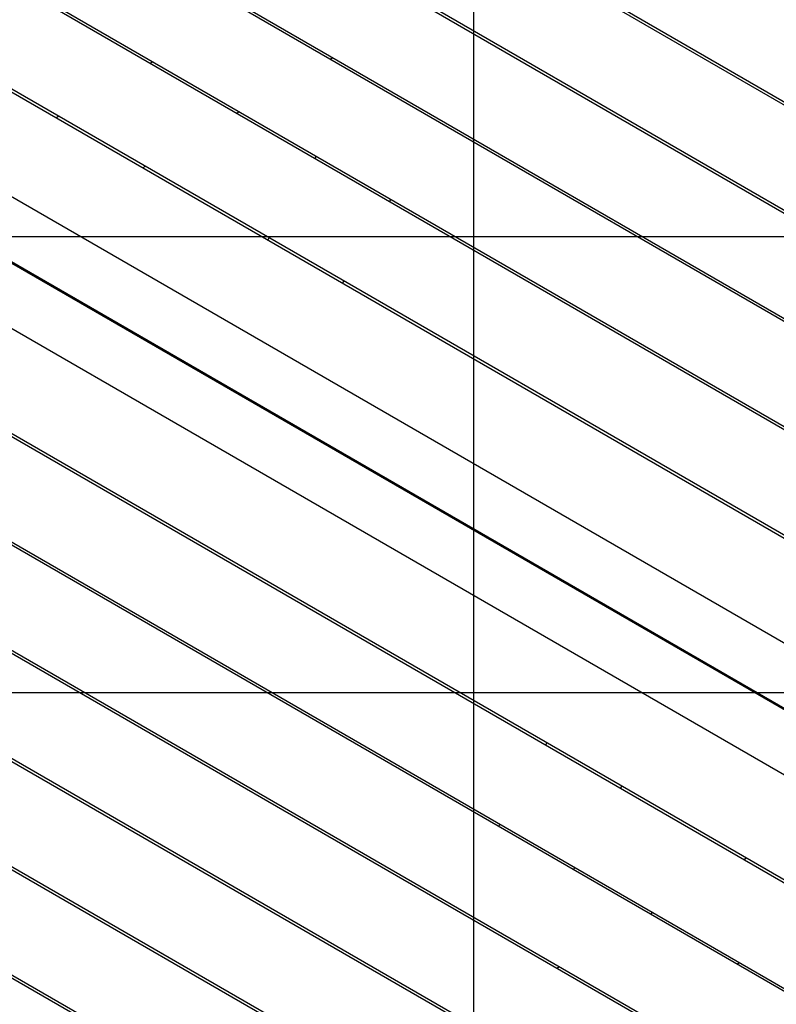
# Model space of a CAD drawing. Extents: x -89 to 89, y -60 to 60.
# Drawn here: x 17 to 25, y 15 to 26 of the extents above; entities that cross this region are included whole.
import ezdxf

# ---------------------------------------------------------------- set-up
doc = ezdxf.new("R2010")
doc.units = 0
doc.layers.get('0').update_dxf_attribs({"linetype": 'CONTINUOUS'})

msp = doc.modelspace()

# ---------------------------------------------------------------- linework, layer by layer
at = {"color": 0}
for points in [[(21.6893, -16.1615), (21.6893, 57.5631)], [(21.6893, -16.1615), (21.6893, 57.5631)], [(21.6893, -16.1615), (21.6893, 57.5631)], [(21.6893, -16.1615), (21.6893, 57.5631)], [(21.6893, -16.1615), (21.6893, 57.5631)], [(21.6893, -16.1615), (21.6893, 57.5631)], [(21.6893, -16.1615), (21.6893, 57.5631)], [(21.6893, -16.1615), (21.6893, 57.5631)], [(21.6893, -16.1615), (21.6893, 57.5631)], [(21.6893, -16.1615), (21.6893, 57.5631)], [(21.6893, -16.1615), (21.6893, 57.5631)], [(21.6893, -16.1615), (21.6893, 57.5631)], [(21.6893, -16.1615), (21.6893, 57.5631)], [(21.6893, -16.1615), (21.6893, 57.5631)], [(21.6893, -16.1615), (21.6893, 57.5631)], [(21.6893, -16.1615), (21.6893, 57.5631)], [(21.6893, -16.1615), (21.6893, 57.5631)], [(21.6893, -16.1615), (21.6893, 57.5631)], [(21.6893, -16.1615), (21.6893, 57.5631)], [(21.6893, -16.1615), (21.6893, 57.5631)], [(21.6893, -16.1615), (21.6893, 57.5631)], [(17.7486, 29.4158), (30.7369, 21.917)], [(17.7486, 29.4158), (30.7369, 21.917)], [(17.7486, 29.4158), (30.7369, 21.917)], [(17.7486, 29.4158), (30.7369, 21.917)], [(17.7486, 29.4158), (30.7369, 21.917)], [(17.7486, 29.4158), (30.7369, 21.917)], [(17.7486, 29.4158), (30.7369, 21.917)], [(17.7486, 29.4158), (30.7369, 21.917)], [(17.7486, 29.4158), (30.7369, 21.917)], [(17.7486, 29.4158), (30.7369, 21.917)], [(17.7486, 29.4158), (30.7369, 21.917)], [(17.7486, 29.4158), (30.7369, 21.917)], [(17.7486, 29.4158), (30.7369, 21.917)], [(17.7486, 29.4158), (30.7369, 21.917)], [(17.7486, 29.4158), (30.7369, 21.917)], [(17.7486, 29.4158), (30.7369, 21.917)], [(17.7486, 29.4158), (30.7369, 21.917)], [(17.7486, 29.4158), (30.7369, 21.917)], [(17.7486, 29.4158), (30.7369, 21.917)], [(17.7486, 29.4158), (30.7369, 21.917)], [(17.7486, 29.4158), (30.7369, 21.917)], [(17.7777, 29.4326), (30.7369, 21.9506)], [(17.7777, 29.4326), (30.7369, 21.9506)], [(17.7777, 29.4326), (30.7369, 21.9506)], [(17.7777, 29.4326), (30.7369, 21.9506)], [(17.7777, 29.4326), (30.7369, 21.9506)], [(17.7777, 29.4326), (30.7369, 21.9506)], [(17.7777, 29.4326), (30.7369, 21.9506)], [(17.7777, 29.4326), (30.7369, 21.9506)], [(17.7777, 29.4326), (30.7369, 21.9506)], [(17.7777, 29.4326), (30.7369, 21.9506)], [(17.7777, 29.4326), (30.7369, 21.9506)], [(17.7777, 29.4326), (30.7369, 21.9506)], [(17.7777, 29.4326), (30.7369, 21.9506)], [(17.7777, 29.4326), (30.7369, 21.9506)], [(17.7777, 29.4326), (30.7369, 21.9506)], [(17.7777, 29.4326), (30.7369, 21.9506)], [(17.7777, 29.4326), (30.7369, 21.9506)], [(17.7777, 29.4326), (30.7369, 21.9506)], [(17.7777, 29.4326), (30.7369, 21.9506)], [(17.7777, 29.4326), (30.7369, 21.9506)], [(17.7777, 29.4326), (30.7369, 21.9506)], [(16.7195, 28.8217), (30.7369, 20.7287)], [(16.7195, 28.8217), (30.7369, 20.7287)], [(16.7195, 28.8217), (30.7369, 20.7287)], [(16.7195, 28.8217), (30.7369, 20.7287)], [(16.7195, 28.8217), (30.7369, 20.7287)], [(16.7195, 28.8217), (30.7369, 20.7287)], [(16.7195, 28.8217), (30.7369, 20.7287)], [(16.7195, 28.8217), (30.7369, 20.7287)], [(16.7195, 28.8217), (30.7369, 20.7287)], [(16.7195, 28.8217), (30.7369, 20.7287)], [(16.7195, 28.8217), (30.7369, 20.7287)], [(16.7195, 28.8217), (30.7369, 20.7287)], [(16.7195, 28.8217), (30.7369, 20.7287)], [(16.7195, 28.8217), (30.7369, 20.7287)], [(16.7195, 28.8217), (30.7369, 20.7287)], [(16.7195, 28.8217), (30.7369, 20.7287)], [(16.7195, 28.8217), (30.7369, 20.7287)], [(16.7195, 28.8217), (30.7369, 20.7287)], [(16.7195, 28.8217), (30.7369, 20.7287)], [(16.7195, 28.8217), (30.7369, 20.7287)], [(16.7195, 28.8217), (30.7369, 20.7287)], [(16.7486, 28.8385), (30.7369, 20.7623)], [(16.7486, 28.8385), (30.7369, 20.7623)], [(16.7486, 28.8385), (30.7369, 20.7623)], [(16.7486, 28.8385), (30.7369, 20.7623)], [(16.7486, 28.8385), (30.7369, 20.7623)], [(16.7486, 28.8385), (30.7369, 20.7623)], [(16.7486, 28.8385), (30.7369, 20.7623)], [(16.7486, 28.8385), (30.7369, 20.7623)], [(16.7486, 28.8385), (30.7369, 20.7623)], [(16.7486, 28.8385), (30.7369, 20.7623)], [(16.7486, 28.8385), (30.7369, 20.7623)], [(16.7486, 28.8385), (30.7369, 20.7623)], [(16.7486, 28.8385), (30.7369, 20.7623)], [(16.7486, 28.8385), (30.7369, 20.7623)], [(16.7486, 28.8385), (30.7369, 20.7623)], [(16.7486, 28.8385), (30.7369, 20.7623)], [(16.7486, 28.8385), (30.7369, 20.7623)], [(16.7486, 28.8385), (30.7369, 20.7623)], [(16.7486, 28.8385), (30.7369, 20.7623)], [(16.7486, 28.8385), (30.7369, 20.7623)], [(16.7486, 28.8385), (30.7369, 20.7623)], [(30.7369, 19.5404), (15.6904, 28.2275)], [(30.7369, 19.5404), (15.6904, 28.2275)], [(30.7369, 19.5404), (15.6904, 28.2275)], [(30.7369, 19.5404), (15.6904, 28.2275)], [(30.7369, 19.5404), (15.6904, 28.2275)], [(30.7369, 19.5404), (15.6904, 28.2275)], [(30.7369, 19.5404), (15.6904, 28.2275)], [(30.7369, 19.5404), (15.6904, 28.2275)], [(30.7369, 19.5404), (15.6904, 28.2275)], [(30.7369, 19.5404), (15.6904, 28.2275)], [(30.7369, 19.5404), (15.6904, 28.2275)], [(30.7369, 19.5404), (15.6904, 28.2275)], [(30.7369, 19.5404), (15.6904, 28.2275)], [(30.7369, 19.5404), (15.6904, 28.2275)], [(30.7369, 19.5404), (15.6904, 28.2275)], [(30.7369, 19.5404), (15.6904, 28.2275)], [(30.7369, 19.5404), (15.6904, 28.2275)], [(30.7369, 19.5404), (15.6904, 28.2275)], [(30.7369, 19.5404), (15.6904, 28.2275)], [(30.7369, 19.5404), (15.6904, 28.2275)], [(30.7369, 19.5404), (15.6904, 28.2275)], [(15.7195, 28.2443), (30.7369, 19.574)], [(15.7195, 28.2443), (30.7369, 19.574)], [(15.7195, 28.2443), (30.7369, 19.574)], [(15.7195, 28.2443), (30.7369, 19.574)], [(15.7195, 28.2443), (30.7369, 19.574)], [(15.7195, 28.2443), (30.7369, 19.574)], [(15.7195, 28.2443), (30.7369, 19.574)], [(15.7195, 28.2443), (30.7369, 19.574)], [(15.7195, 28.2443), (30.7369, 19.574)], [(15.7195, 28.2443), (30.7369, 19.574)], [(15.7195, 28.2443), (30.7369, 19.574)], [(15.7195, 28.2443), (30.7369, 19.574)], [(15.7195, 28.2443), (30.7369, 19.574)], [(15.7195, 28.2443), (30.7369, 19.574)], [(15.7195, 28.2443), (30.7369, 19.574)], [(15.7195, 28.2443), (30.7369, 19.574)], [(15.7195, 28.2443), (30.7369, 19.574)], [(15.7195, 28.2443), (30.7369, 19.574)], [(15.7195, 28.2443), (30.7369, 19.574)], [(15.7195, 28.2443), (30.7369, 19.574)], [(15.7195, 28.2443), (30.7369, 19.574)], [(30.7369, 18.3516), (14.6609, 27.6331)], [(30.7369, 18.3516), (14.6609, 27.6331)], [(30.7369, 18.3516), (14.6609, 27.6331)], [(30.7369, 18.3516), (14.6609, 27.6331)], [(30.7369, 18.3516), (14.6609, 27.6331)], [(30.7369, 18.3516), (14.6609, 27.6331)], [(30.7369, 18.3516), (14.6609, 27.6331)], [(30.7369, 18.3516), (14.6609, 27.6331)], [(30.7369, 18.3516), (14.6609, 27.6331)], [(30.7369, 18.3516), (14.6609, 27.6331)], [(30.7369, 18.3516), (14.6609, 27.6331)], [(30.7369, 18.3516), (14.6609, 27.6331)], [(30.7369, 18.3516), (14.6609, 27.6331)], [(30.7369, 18.3516), (14.6609, 27.6331)], [(30.7369, 18.3516), (14.6609, 27.6331)], [(30.7369, 18.3516), (14.6609, 27.6331)], [(30.7369, 18.3516), (14.6609, 27.6331)], [(30.7369, 18.3516), (14.6609, 27.6331)], [(30.7369, 18.3516), (14.6609, 27.6331)], [(30.7369, 18.3516), (14.6609, 27.6331)], [(30.7369, 18.3516), (14.6609, 27.6331)], [(14.6904, 27.6502), (30.7369, 18.3857)], [(14.6904, 27.6502), (30.7369, 18.3857)], [(14.6904, 27.6502), (30.7369, 18.3857)], [(14.6904, 27.6502), (30.7369, 18.3857)], [(14.6904, 27.6502), (30.7369, 18.3857)], [(14.6904, 27.6502), (30.7369, 18.3857)], [(14.6904, 27.6502), (30.7369, 18.3857)], [(14.6904, 27.6502), (30.7369, 18.3857)], [(14.6904, 27.6502), (30.7369, 18.3857)], [(14.6904, 27.6502), (30.7369, 18.3857)], [(14.6904, 27.6502), (30.7369, 18.3857)], [(14.6904, 27.6502), (30.7369, 18.3857)], [(14.6904, 27.6502), (30.7369, 18.3857)], [(14.6904, 27.6502), (30.7369, 18.3857)], [(14.6904, 27.6502), (30.7369, 18.3857)], [(14.6904, 27.6502), (30.7369, 18.3857)], [(14.6904, 27.6502), (30.7369, 18.3857)], [(14.6904, 27.6502), (30.7369, 18.3857)], [(14.6904, 27.6502), (30.7369, 18.3857)], [(14.6904, 27.6502), (30.7369, 18.3857)], [(14.6904, 27.6502), (30.7369, 18.3857)], [(13.6318, 27.039), (30.7369, 17.1633)], [(13.6318, 27.039), (30.7369, 17.1633)], [(13.6318, 27.039), (30.7369, 17.1633)], [(13.6318, 27.039), (30.7369, 17.1633)], [(13.6318, 27.039), (30.7369, 17.1633)], [(13.6318, 27.039), (30.7369, 17.1633)], [(13.6318, 27.039), (30.7369, 17.1633)], [(13.6318, 27.039), (30.7369, 17.1633)], [(13.6318, 27.039), (30.7369, 17.1633)], [(13.6318, 27.039), (30.7369, 17.1633)], [(13.6318, 27.039), (30.7369, 17.1633)], [(13.6318, 27.039), (30.7369, 17.1633)], [(13.6318, 27.039), (30.7369, 17.1633)], [(13.6318, 27.039), (30.7369, 17.1633)], [(13.6318, 27.039), (30.7369, 17.1633)], [(13.6318, 27.039), (30.7369, 17.1633)], [(13.6318, 27.039), (30.7369, 17.1633)], [(13.6318, 27.039), (30.7369, 17.1633)], [(13.6318, 27.039), (30.7369, 17.1633)], [(13.6318, 27.039), (30.7369, 17.1633)], [(13.6318, 27.039), (30.7369, 17.1633)], [(13.6609, 27.0558), (30.7369, 17.1969)], [(13.6609, 27.0558), (30.7369, 17.1969)], [(13.6609, 27.0558), (30.7369, 17.1969)], [(13.6609, 27.0558), (30.7369, 17.1969)], [(13.6609, 27.0558), (30.7369, 17.1969)], [(13.6609, 27.0558), (30.7369, 17.1969)], [(13.6609, 27.0558), (30.7369, 17.1969)], [(13.6609, 27.0558), (30.7369, 17.1969)], [(13.6609, 27.0558), (30.7369, 17.1969)], [(13.6609, 27.0558), (30.7369, 17.1969)], [(13.6609, 27.0558), (30.7369, 17.1969)], [(13.6609, 27.0558), (30.7369, 17.1969)], [(13.6609, 27.0558), (30.7369, 17.1969)], [(13.6609, 27.0558), (30.7369, 17.1969)], [(13.6609, 27.0558), (30.7369, 17.1969)], [(13.6609, 27.0558), (30.7369, 17.1969)], [(13.6609, 27.0558), (30.7369, 17.1969)], [(13.6609, 27.0558), (30.7369, 17.1969)], [(13.6609, 27.0558), (30.7369, 17.1969)], [(13.6609, 27.0558), (30.7369, 17.1969)], [(13.6609, 27.0558), (30.7369, 17.1969)], [(30.0321, 16.4155), (13.3073, 26.0716)], [(30.0321, 16.4155), (13.3073, 26.0716)], [(30.0321, 16.4155), (13.3073, 26.0716)], [(30.0321, 16.4155), (13.3073, 26.0716)], [(30.0321, 16.4155), (13.3073, 26.0716)], [(30.0321, 16.4155), (13.3073, 26.0716)], [(30.0321, 16.4155), (13.3073, 26.0716)], [(30.0321, 16.4155), (13.3073, 26.0716)], [(30.0321, 16.4155), (13.3073, 26.0716)], [(30.0321, 16.4155), (13.3073, 26.0716)], [(30.0321, 16.4155), (13.3073, 26.0716)], [(30.0321, 16.4155), (13.3073, 26.0716)], [(30.0321, 16.4155), (13.3073, 26.0716)], [(30.0321, 16.4155), (13.3073, 26.0716)], [(30.0321, 16.4155), (13.3073, 26.0716)], [(30.0321, 16.4155), (13.3073, 26.0716)], [(30.0321, 16.4155), (13.3073, 26.0716)], [(30.0321, 16.4155), (13.3073, 26.0716)], [(30.0321, 16.4155), (13.3073, 26.0716)], [(30.0321, 16.4155), (13.3073, 26.0716)], [(30.0321, 16.4155), (13.3073, 26.0716)], [(18.1656, 25.6437), (18.1362, 25.6267)], [(18.1656, 25.6437), (18.1362, 25.6267)], [(18.1656, 25.6437), (18.1362, 25.6267)], [(18.1656, 25.6437), (18.1362, 25.6267)], [(18.1656, 25.6437), (18.1362, 25.6267)], [(18.1656, 25.6437), (18.1362, 25.6267)], [(18.1656, 25.6437), (18.1362, 25.6267)], [(18.1656, 25.6437), (18.1362, 25.6267)], [(18.1656, 25.6437), (18.1362, 25.6267)], [(18.1656, 25.6437), (18.1362, 25.6267)], [(18.1656, 25.6437), (18.1362, 25.6267)], [(18.1656, 25.6437), (18.1362, 25.6267)], [(18.1656, 25.6437), (18.1362, 25.6267)], [(18.1656, 25.6437), (18.1362, 25.6267)], [(18.1656, 25.6437), (18.1362, 25.6267)], [(18.1656, 25.6437), (18.1362, 25.6267)], [(18.1656, 25.6437), (18.1362, 25.6267)], [(18.1656, 25.6437), (18.1362, 25.6267)], [(18.1656, 25.6437), (18.1362, 25.6267)], [(18.1656, 25.6437), (18.1362, 25.6267)], [(18.1656, 25.6437), (18.1362, 25.6267)], [(18.1362, 25.6267), (18.1362, 25.6267)], [(18.1656, 25.6437), (18.1656, 25.6437)], [(20.1121, 25.6747), (20.1411, 25.6915)], [(20.1121, 25.6747), (20.1411, 25.6915)], [(20.1121, 25.6747), (20.1411, 25.6915)], [(20.1121, 25.6747), (20.1411, 25.6915)], [(20.1121, 25.6747), (20.1411, 25.6915)], [(20.1121, 25.6747), (20.1411, 25.6915)], [(20.1121, 25.6747), (20.1411, 25.6915)], [(20.1121, 25.6747), (20.1411, 25.6915)], [(20.1121, 25.6747), (20.1411, 25.6915)], [(20.1121, 25.6747), (20.1411, 25.6915)], [(20.1121, 25.6747), (20.1411, 25.6915)], [(20.1121, 25.6747), (20.1411, 25.6915)], [(20.1121, 25.6747), (20.1411, 25.6915)], [(20.1121, 25.6747), (20.1411, 25.6915)], [(20.1121, 25.6747), (20.1411, 25.6915)], [(20.1121, 25.6747), (20.1411, 25.6915)], [(20.1121, 25.6747), (20.1411, 25.6915)], [(20.1121, 25.6747), (20.1411, 25.6915)], [(20.1121, 25.6747), (20.1411, 25.6915)], [(20.1121, 25.6747), (20.1411, 25.6915)], [(20.1121, 25.6747), (20.1411, 25.6915)], [(20.1121, 25.6747), (20.1121, 25.6747)], [(20.1411, 25.6915), (20.1411, 25.6915)], [(13.3195, 25.3368), (29.419, 16.0418)], [(13.3195, 25.3368), (29.419, 16.0418)], [(13.3195, 25.3368), (29.419, 16.0418)], [(13.3195, 25.3368), (29.419, 16.0418)], [(13.3195, 25.3368), (29.419, 16.0418)], [(13.3195, 25.3368), (29.419, 16.0418)], [(13.3195, 25.3368), (29.419, 16.0418)], [(13.3195, 25.3368), (29.419, 16.0418)], [(13.3195, 25.3368), (29.419, 16.0418)], [(13.3195, 25.3368), (29.419, 16.0418)], [(13.3195, 25.3368), (29.419, 16.0418)], [(13.3195, 25.3368), (29.419, 16.0418)], [(13.3195, 25.3368), (29.419, 16.0418)], [(13.3195, 25.3368), (29.419, 16.0418)], [(13.3195, 25.3368), (29.419, 16.0418)], [(13.3195, 25.3368), (29.419, 16.0418)], [(13.3195, 25.3368), (29.419, 16.0418)], [(13.3195, 25.3368), (29.419, 16.0418)], [(13.3195, 25.3368), (29.419, 16.0418)], [(13.3195, 25.3368), (29.419, 16.0418)], [(13.3195, 25.3368), (29.419, 16.0418)], [(29.4241, 16.0507), (13.3246, 25.3457)], [(29.4241, 16.0507), (13.3246, 25.3457)], [(29.4241, 16.0507), (13.3246, 25.3457)], [(29.4241, 16.0507), (13.3246, 25.3457)], [(29.4241, 16.0507), (13.3246, 25.3457)], [(29.4241, 16.0507), (13.3246, 25.3457)], [(29.4241, 16.0507), (13.3246, 25.3457)], [(29.4241, 16.0507), (13.3246, 25.3457)], [(29.4241, 16.0507), (13.3246, 25.3457)], [(29.4241, 16.0507), (13.3246, 25.3457)], [(29.4241, 16.0507), (13.3246, 25.3457)], [(29.4241, 16.0507), (13.3246, 25.3457)], [(29.4241, 16.0507), (13.3246, 25.3457)], [(29.4241, 16.0507), (13.3246, 25.3457)], [(29.4241, 16.0507), (13.3246, 25.3457)], [(29.4241, 16.0507), (13.3246, 25.3457)], [(29.4241, 16.0507), (13.3246, 25.3457)], [(29.4241, 16.0507), (13.3246, 25.3457)], [(29.4241, 16.0507), (13.3246, 25.3457)], [(29.4241, 16.0507), (13.3246, 25.3457)], [(29.4241, 16.0507), (13.3246, 25.3457)], [(19.0851, 25.0788), (19.1145, 25.0959)], [(19.0851, 25.0788), (19.1145, 25.0959)], [(19.0851, 25.0788), (19.1145, 25.0959)], [(19.0851, 25.0788), (19.1145, 25.0959)], [(19.0851, 25.0788), (19.1145, 25.0959)], [(19.0851, 25.0788), (19.1145, 25.0959)], [(19.0851, 25.0788), (19.1145, 25.0959)], [(19.0851, 25.0788), (19.1145, 25.0959)], [(19.0851, 25.0788), (19.1145, 25.0959)], [(19.0851, 25.0788), (19.1145, 25.0959)], [(19.0851, 25.0788), (19.1145, 25.0959)], [(19.0851, 25.0788), (19.1145, 25.0959)], [(19.0851, 25.0788), (19.1145, 25.0959)], [(19.0851, 25.0788), (19.1145, 25.0959)], [(19.0851, 25.0788), (19.1145, 25.0959)], [(19.0851, 25.0788), (19.1145, 25.0959)], [(19.0851, 25.0788), (19.1145, 25.0959)], [(19.0851, 25.0788), (19.1145, 25.0959)], [(19.0851, 25.0788), (19.1145, 25.0959)], [(19.0851, 25.0788), (19.1145, 25.0959)], [(19.0851, 25.0788), (19.1145, 25.0959)], [(19.0851, 25.0788), (19.0851, 25.0788)], [(19.1145, 25.0959), (19.1145, 25.0959)], [(17.1386, 25.0479), (17.1096, 25.0311)], [(17.1386, 25.0479), (17.1096, 25.0311)], [(17.1386, 25.0479), (17.1096, 25.0311)], [(17.1386, 25.0479), (17.1096, 25.0311)], [(17.1386, 25.0479), (17.1096, 25.0311)], [(17.1386, 25.0479), (17.1096, 25.0311)], [(17.1386, 25.0479), (17.1096, 25.0311)], [(17.1386, 25.0479), (17.1096, 25.0311)], [(17.1386, 25.0479), (17.1096, 25.0311)], [(17.1386, 25.0479), (17.1096, 25.0311)], [(17.1386, 25.0479), (17.1096, 25.0311)], [(17.1386, 25.0479), (17.1096, 25.0311)], [(17.1386, 25.0479), (17.1096, 25.0311)], [(17.1386, 25.0479), (17.1096, 25.0311)], [(17.1386, 25.0479), (17.1096, 25.0311)], [(17.1386, 25.0479), (17.1096, 25.0311)], [(17.1386, 25.0479), (17.1096, 25.0311)], [(17.1386, 25.0479), (17.1096, 25.0311)], [(17.1386, 25.0479), (17.1096, 25.0311)], [(17.1386, 25.0479), (17.1096, 25.0311)], [(17.1386, 25.0479), (17.1096, 25.0311)], [(17.1096, 25.0311), (17.1096, 25.0311)], [(17.1386, 25.0479), (17.1386, 25.0479)], [(19.958, 24.6089), (19.9432, 24.5834)], [(19.958, 24.6089), (19.9432, 24.5834)], [(19.958, 24.6089), (19.9432, 24.5834)], [(19.958, 24.6089), (19.9432, 24.5834)], [(19.958, 24.6089), (19.9432, 24.5834)], [(19.958, 24.6089), (19.9432, 24.5834)], [(19.958, 24.6089), (19.9432, 24.5834)], [(19.958, 24.6089), (19.9432, 24.5834)], [(19.958, 24.6089), (19.9432, 24.5834)], [(19.958, 24.6089), (19.9432, 24.5834)], [(19.958, 24.6089), (19.9432, 24.5834)], [(19.958, 24.6089), (19.9432, 24.5834)], [(19.958, 24.6089), (19.9432, 24.5834)], [(19.958, 24.6089), (19.9432, 24.5834)], [(19.958, 24.6089), (19.9432, 24.5834)], [(19.958, 24.6089), (19.9432, 24.5834)], [(19.958, 24.6089), (19.9432, 24.5834)], [(19.958, 24.6089), (19.9432, 24.5834)], [(19.958, 24.6089), (19.9432, 24.5834)], [(19.958, 24.6089), (19.9432, 24.5834)], [(19.958, 24.6089), (19.9432, 24.5834)], [(19.9432, 24.5834), (19.9432, 24.5834)], [(19.958, 24.6089), (19.958, 24.6089)], [(13.5438, 24.4914), (29.4069, 15.3329)], [(13.5438, 24.4914), (29.4069, 15.3329)], [(13.5438, 24.4914), (29.4069, 15.3329)], [(13.5438, 24.4914), (29.4069, 15.3329)], [(13.5438, 24.4914), (29.4069, 15.3329)], [(13.5438, 24.4914), (29.4069, 15.3329)], [(13.5438, 24.4914), (29.4069, 15.3329)], [(13.5438, 24.4914), (29.4069, 15.3329)], [(13.5438, 24.4914), (29.4069, 15.3329)], [(13.5438, 24.4914), (29.4069, 15.3329)], [(13.5438, 24.4914), (29.4069, 15.3329)], [(13.5438, 24.4914), (29.4069, 15.3329)], [(13.5438, 24.4914), (29.4069, 15.3329)], [(13.5438, 24.4914), (29.4069, 15.3329)], [(13.5438, 24.4914), (29.4069, 15.3329)], [(13.5438, 24.4914), (29.4069, 15.3329)], [(13.5438, 24.4914), (29.4069, 15.3329)], [(13.5438, 24.4914), (29.4069, 15.3329)], [(13.5438, 24.4914), (29.4069, 15.3329)], [(13.5438, 24.4914), (29.4069, 15.3329)], [(13.5438, 24.4914), (29.4069, 15.3329)], [(18.0585, 24.4832), (18.0875, 24.5001)], [(18.0585, 24.4832), (18.0875, 24.5001)], [(18.0585, 24.4832), (18.0875, 24.5001)], [(18.0585, 24.4832), (18.0875, 24.5001)], [(18.0585, 24.4832), (18.0875, 24.5001)], [(18.0585, 24.4832), (18.0875, 24.5001)], [(18.0585, 24.4832), (18.0875, 24.5001)], [(18.0585, 24.4832), (18.0875, 24.5001)], [(18.0585, 24.4832), (18.0875, 24.5001)], [(18.0585, 24.4832), (18.0875, 24.5001)], [(18.0585, 24.4832), (18.0875, 24.5001)], [(18.0585, 24.4832), (18.0875, 24.5001)], [(18.0585, 24.4832), (18.0875, 24.5001)], [(18.0585, 24.4832), (18.0875, 24.5001)], [(18.0585, 24.4832), (18.0875, 24.5001)], [(18.0585, 24.4832), (18.0875, 24.5001)], [(18.0585, 24.4832), (18.0875, 24.5001)], [(18.0585, 24.4832), (18.0875, 24.5001)], [(18.0585, 24.4832), (18.0875, 24.5001)], [(18.0585, 24.4832), (18.0875, 24.5001)], [(18.0585, 24.4832), (18.0875, 24.5001)], [(18.0585, 24.4832), (18.0585, 24.4832)], [(18.0875, 24.5001), (18.0875, 24.5001)], [(29.0632, 14.343), (11.7355, 24.3471)], [(29.0632, 14.343), (11.7355, 24.3471)], [(29.0632, 14.343), (11.7355, 24.3471)], [(29.0632, 14.343), (11.7355, 24.3471)], [(29.0632, 14.343), (11.7355, 24.3471)], [(29.0632, 14.343), (11.7355, 24.3471)], [(29.0632, 14.343), (11.7355, 24.3471)], [(29.0632, 14.343), (11.7355, 24.3471)], [(29.0632, 14.343), (11.7355, 24.3471)], [(29.0632, 14.343), (11.7355, 24.3471)], [(29.0632, 14.343), (11.7355, 24.3471)], [(29.0632, 14.343), (11.7355, 24.3471)], [(29.0632, 14.343), (11.7355, 24.3471)], [(29.0632, 14.343), (11.7355, 24.3471)], [(29.0632, 14.343), (11.7355, 24.3471)], [(29.0632, 14.343), (11.7355, 24.3471)], [(29.0632, 14.343), (11.7355, 24.3471)], [(29.0632, 14.343), (11.7355, 24.3471)], [(29.0632, 14.343), (11.7355, 24.3471)], [(29.0632, 14.343), (11.7355, 24.3471)], [(29.0632, 14.343), (11.7355, 24.3471)], [(29.0923, 14.3598), (11.7937, 24.3471)], [(29.0923, 14.3598), (11.7937, 24.3471)], [(29.0923, 14.3598), (11.7937, 24.3471)], [(29.0923, 14.3598), (11.7937, 24.3471)], [(29.0923, 14.3598), (11.7937, 24.3471)], [(29.0923, 14.3598), (11.7937, 24.3471)], [(29.0923, 14.3598), (11.7937, 24.3471)], [(29.0923, 14.3598), (11.7937, 24.3471)], [(29.0923, 14.3598), (11.7937, 24.3471)], [(29.0923, 14.3598), (11.7937, 24.3471)], [(29.0923, 14.3598), (11.7937, 24.3471)], [(29.0923, 14.3598), (11.7937, 24.3471)], [(29.0923, 14.3598), (11.7937, 24.3471)], [(29.0923, 14.3598), (11.7937, 24.3471)], [(29.0923, 14.3598), (11.7937, 24.3471)], [(29.0923, 14.3598), (11.7937, 24.3471)], [(29.0923, 14.3598), (11.7937, 24.3471)], [(29.0923, 14.3598), (11.7937, 24.3471)], [(29.0923, 14.3598), (11.7937, 24.3471)], [(29.0923, 14.3598), (11.7937, 24.3471)], [(29.0923, 14.3598), (11.7937, 24.3471)], [(20.766, 24.1084), (20.7807, 24.1339)], [(20.766, 24.1084), (20.7807, 24.1339)], [(20.766, 24.1084), (20.7807, 24.1339)], [(20.766, 24.1084), (20.7807, 24.1339)], [(20.766, 24.1084), (20.7807, 24.1339)], [(20.766, 24.1084), (20.7807, 24.1339)], [(20.766, 24.1084), (20.7807, 24.1339)], [(20.766, 24.1084), (20.7807, 24.1339)], [(20.766, 24.1084), (20.7807, 24.1339)], [(20.766, 24.1084), (20.7807, 24.1339)], [(20.766, 24.1084), (20.7807, 24.1339)], [(20.766, 24.1084), (20.7807, 24.1339)], [(20.766, 24.1084), (20.7807, 24.1339)], [(20.766, 24.1084), (20.7807, 24.1339)], [(20.766, 24.1084), (20.7807, 24.1339)], [(20.766, 24.1084), (20.7807, 24.1339)], [(20.766, 24.1084), (20.7807, 24.1339)], [(20.766, 24.1084), (20.7807, 24.1339)], [(20.766, 24.1084), (20.7807, 24.1339)], [(20.766, 24.1084), (20.7807, 24.1339)], [(20.766, 24.1084), (20.7807, 24.1339)], [(20.766, 24.1084), (20.766, 24.1084)], [(20.7807, 24.1339), (20.7807, 24.1339)], [(54.0372, 23.7219), (-89.3232, 23.7219)], [(54.0372, 23.7219), (-89.3232, 23.7219)], [(54.0372, 23.7219), (-89.3232, 23.7219)], [(54.0372, 23.7219), (-89.3232, 23.7219)], [(54.0372, 23.7219), (-89.3232, 23.7219)], [(54.0372, 23.7219), (-89.3232, 23.7219)], [(54.0372, 23.7219), (-89.3232, 23.7219)], [(54.0372, 23.7219), (-89.3232, 23.7219)], [(54.0372, 23.7219), (-89.3232, 23.7219)], [(54.0372, 23.7219), (-89.3232, 23.7219)], [(54.0372, 23.7219), (-89.3232, 23.7219)], [(54.0372, 23.7219), (-89.3232, 23.7219)], [(54.0372, 23.7219), (-89.3232, 23.7219)], [(54.0372, 23.7219), (-89.3232, 23.7219)], [(54.0372, 23.7219), (-89.3232, 23.7219)], [(54.0372, 23.7219), (-89.3232, 23.7219)], [(54.0372, 23.7219), (-89.3232, 23.7219)], [(54.0372, 23.7219), (-89.3232, 23.7219)], [(54.0372, 23.7219), (-89.3232, 23.7219)], [(54.0372, 23.7219), (-89.3232, 23.7219)], [(54.0372, 23.7219), (-89.3232, 23.7219)], [(19.4432, 23.7173), (19.4287, 23.6921)], [(19.4432, 23.7173), (19.4287, 23.6921)], [(19.4432, 23.7173), (19.4287, 23.6921)], [(19.4432, 23.7173), (19.4287, 23.6921)], [(19.4432, 23.7173), (19.4287, 23.6921)], [(19.4432, 23.7173), (19.4287, 23.6921)], [(19.4432, 23.7173), (19.4287, 23.6921)], [(19.4432, 23.7173), (19.4287, 23.6921)], [(19.4432, 23.7173), (19.4287, 23.6921)], [(19.4432, 23.7173), (19.4287, 23.6921)], [(19.4432, 23.7173), (19.4287, 23.6921)], [(19.4432, 23.7173), (19.4287, 23.6921)], [(19.4432, 23.7173), (19.4287, 23.6921)], [(19.4432, 23.7173), (19.4287, 23.6921)], [(19.4432, 23.7173), (19.4287, 23.6921)], [(19.4432, 23.7173), (19.4287, 23.6921)], [(19.4432, 23.7173), (19.4287, 23.6921)], [(19.4432, 23.7173), (19.4287, 23.6921)], [(19.4432, 23.7173), (19.4287, 23.6921)], [(19.4432, 23.7173), (19.4287, 23.6921)], [(19.4432, 23.7173), (19.4287, 23.6921)], [(19.4287, 23.6921), (19.4287, 23.6921)], [(19.4432, 23.7173), (19.4432, 23.7173)], [(11.5466, 23.3015), (28.0632, 13.7657)], [(11.5466, 23.3015), (28.0632, 13.7657)], [(11.5466, 23.3015), (28.0632, 13.7657)], [(11.5466, 23.3015), (28.0632, 13.7657)], [(11.5466, 23.3015), (28.0632, 13.7657)], [(11.5466, 23.3015), (28.0632, 13.7657)], [(11.5466, 23.3015), (28.0632, 13.7657)], [(11.5466, 23.3015), (28.0632, 13.7657)], [(11.5466, 23.3015), (28.0632, 13.7657)], [(11.5466, 23.3015), (28.0632, 13.7657)], [(11.5466, 23.3015), (28.0632, 13.7657)], [(11.5466, 23.3015), (28.0632, 13.7657)], [(11.5466, 23.3015), (28.0632, 13.7657)], [(11.5466, 23.3015), (28.0632, 13.7657)], [(11.5466, 23.3015), (28.0632, 13.7657)], [(11.5466, 23.3015), (28.0632, 13.7657)], [(11.5466, 23.3015), (28.0632, 13.7657)], [(11.5466, 23.3015), (28.0632, 13.7657)], [(11.5466, 23.3015), (28.0632, 13.7657)], [(11.5466, 23.3015), (28.0632, 13.7657)], [(11.5466, 23.3015), (28.0632, 13.7657)], [(28.0337, 13.7486), (11.5466, 23.2674)], [(28.0337, 13.7486), (11.5466, 23.2674)], [(28.0337, 13.7486), (11.5466, 23.2674)], [(28.0337, 13.7486), (11.5466, 23.2674)], [(28.0337, 13.7486), (11.5466, 23.2674)], [(28.0337, 13.7486), (11.5466, 23.2674)], [(28.0337, 13.7486), (11.5466, 23.2674)], [(28.0337, 13.7486), (11.5466, 23.2674)], [(28.0337, 13.7486), (11.5466, 23.2674)], [(28.0337, 13.7486), (11.5466, 23.2674)], [(28.0337, 13.7486), (11.5466, 23.2674)], [(28.0337, 13.7486), (11.5466, 23.2674)], [(28.0337, 13.7486), (11.5466, 23.2674)], [(28.0337, 13.7486), (11.5466, 23.2674)], [(28.0337, 13.7486), (11.5466, 23.2674)], [(28.0337, 13.7486), (11.5466, 23.2674)], [(28.0337, 13.7486), (11.5466, 23.2674)], [(28.0337, 13.7486), (11.5466, 23.2674)], [(28.0337, 13.7486), (11.5466, 23.2674)], [(28.0337, 13.7486), (11.5466, 23.2674)], [(28.0337, 13.7486), (11.5466, 23.2674)], [(20.2514, 23.2171), (20.266, 23.2423)], [(20.2514, 23.2171), (20.266, 23.2423)], [(20.2514, 23.2171), (20.266, 23.2423)], [(20.2514, 23.2171), (20.266, 23.2423)], [(20.2514, 23.2171), (20.266, 23.2423)], [(20.2514, 23.2171), (20.266, 23.2423)], [(20.2514, 23.2171), (20.266, 23.2423)], [(20.2514, 23.2171), (20.266, 23.2423)], [(20.2514, 23.2171), (20.266, 23.2423)], [(20.2514, 23.2171), (20.266, 23.2423)], [(20.2514, 23.2171), (20.266, 23.2423)], [(20.2514, 23.2171), (20.266, 23.2423)], [(20.2514, 23.2171), (20.266, 23.2423)], [(20.2514, 23.2171), (20.266, 23.2423)], [(20.2514, 23.2171), (20.266, 23.2423)], [(20.2514, 23.2171), (20.266, 23.2423)], [(20.2514, 23.2171), (20.266, 23.2423)], [(20.2514, 23.2171), (20.266, 23.2423)], [(20.2514, 23.2171), (20.266, 23.2423)], [(20.2514, 23.2171), (20.266, 23.2423)], [(20.2514, 23.2171), (20.266, 23.2423)], [(20.266, 23.2423), (20.266, 23.2423)], [(20.2514, 23.2171), (20.2514, 23.2171)], [(18.6187, 22.2892), (18.6136, 22.2803)], [(18.6187, 22.2892), (18.6136, 22.2803)], [(18.6187, 22.2892), (18.6136, 22.2803)], [(18.6187, 22.2892), (18.6136, 22.2803)], [(18.6187, 22.2892), (18.6136, 22.2803)], [(18.6187, 22.2892), (18.6136, 22.2803)], [(18.6187, 22.2892), (18.6136, 22.2803)], [(18.6187, 22.2892), (18.6136, 22.2803)], [(18.6187, 22.2892), (18.6136, 22.2803)], [(18.6187, 22.2892), (18.6136, 22.2803)], [(18.6187, 22.2892), (18.6136, 22.2803)], [(18.6187, 22.2892), (18.6136, 22.2803)], [(18.6187, 22.2892), (18.6136, 22.2803)], [(18.6187, 22.2892), (18.6136, 22.2803)], [(18.6187, 22.2892), (18.6136, 22.2803)], [(18.6187, 22.2892), (18.6136, 22.2803)], [(18.6187, 22.2892), (18.6136, 22.2803)], [(18.6187, 22.2892), (18.6136, 22.2803)], [(18.6187, 22.2892), (18.6136, 22.2803)], [(18.6187, 22.2892), (18.6136, 22.2803)], [(18.6187, 22.2892), (18.6136, 22.2803)], [(18.6136, 22.2803), (18.6136, 22.2803)], [(18.6187, 22.2892), (18.6187, 22.2892)], [(11.5466, 22.1127), (27.0337, 13.1713)], [(11.5466, 22.1127), (27.0337, 13.1713)], [(11.5466, 22.1127), (27.0337, 13.1713)], [(11.5466, 22.1127), (27.0337, 13.1713)], [(11.5466, 22.1127), (27.0337, 13.1713)], [(11.5466, 22.1127), (27.0337, 13.1713)], [(11.5466, 22.1127), (27.0337, 13.1713)], [(11.5466, 22.1127), (27.0337, 13.1713)], [(11.5466, 22.1127), (27.0337, 13.1713)], [(11.5466, 22.1127), (27.0337, 13.1713)], [(11.5466, 22.1127), (27.0337, 13.1713)], [(11.5466, 22.1127), (27.0337, 13.1713)], [(11.5466, 22.1127), (27.0337, 13.1713)], [(11.5466, 22.1127), (27.0337, 13.1713)], [(11.5466, 22.1127), (27.0337, 13.1713)], [(11.5466, 22.1127), (27.0337, 13.1713)], [(11.5466, 22.1127), (27.0337, 13.1713)], [(11.5466, 22.1127), (27.0337, 13.1713)], [(11.5466, 22.1127), (27.0337, 13.1713)], [(11.5466, 22.1127), (27.0337, 13.1713)], [(11.5466, 22.1127), (27.0337, 13.1713)], [(27.0046, 13.1545), (11.5466, 22.0791)], [(27.0046, 13.1545), (11.5466, 22.0791)], [(27.0046, 13.1545), (11.5466, 22.0791)], [(27.0046, 13.1545), (11.5466, 22.0791)], [(27.0046, 13.1545), (11.5466, 22.0791)], [(27.0046, 13.1545), (11.5466, 22.0791)], [(27.0046, 13.1545), (11.5466, 22.0791)], [(27.0046, 13.1545), (11.5466, 22.0791)], [(27.0046, 13.1545), (11.5466, 22.0791)], [(27.0046, 13.1545), (11.5466, 22.0791)], [(27.0046, 13.1545), (11.5466, 22.0791)], [(27.0046, 13.1545), (11.5466, 22.0791)], [(27.0046, 13.1545), (11.5466, 22.0791)], [(27.0046, 13.1545), (11.5466, 22.0791)], [(27.0046, 13.1545), (11.5466, 22.0791)], [(27.0046, 13.1545), (11.5466, 22.0791)], [(27.0046, 13.1545), (11.5466, 22.0791)], [(27.0046, 13.1545), (11.5466, 22.0791)], [(27.0046, 13.1545), (11.5466, 22.0791)], [(27.0046, 13.1545), (11.5466, 22.0791)], [(27.0046, 13.1545), (11.5466, 22.0791)], [(26.0046, 12.5771), (11.5466, 20.9244)], [(26.0046, 12.5771), (11.5466, 20.9244)], [(26.0046, 12.5771), (11.5466, 20.9244)], [(26.0046, 12.5771), (11.5466, 20.9244)], [(26.0046, 12.5771), (11.5466, 20.9244)], [(26.0046, 12.5771), (11.5466, 20.9244)], [(26.0046, 12.5771), (11.5466, 20.9244)], [(26.0046, 12.5771), (11.5466, 20.9244)], [(26.0046, 12.5771), (11.5466, 20.9244)], [(26.0046, 12.5771), (11.5466, 20.9244)], [(26.0046, 12.5771), (11.5466, 20.9244)], [(26.0046, 12.5771), (11.5466, 20.9244)], [(26.0046, 12.5771), (11.5466, 20.9244)], [(26.0046, 12.5771), (11.5466, 20.9244)], [(26.0046, 12.5771), (11.5466, 20.9244)], [(26.0046, 12.5771), (11.5466, 20.9244)], [(26.0046, 12.5771), (11.5466, 20.9244)], [(26.0046, 12.5771), (11.5466, 20.9244)], [(26.0046, 12.5771), (11.5466, 20.9244)], [(26.0046, 12.5771), (11.5466, 20.9244)], [(26.0046, 12.5771), (11.5466, 20.9244)], [(25.9755, 12.5603), (11.5466, 20.8908)], [(25.9755, 12.5603), (11.5466, 20.8908)], [(25.9755, 12.5603), (11.5466, 20.8908)], [(25.9755, 12.5603), (11.5466, 20.8908)], [(25.9755, 12.5603), (11.5466, 20.8908)], [(25.9755, 12.5603), (11.5466, 20.8908)], [(25.9755, 12.5603), (11.5466, 20.8908)], [(25.9755, 12.5603), (11.5466, 20.8908)], [(25.9755, 12.5603), (11.5466, 20.8908)], [(25.9755, 12.5603), (11.5466, 20.8908)], [(25.9755, 12.5603), (11.5466, 20.8908)], [(25.9755, 12.5603), (11.5466, 20.8908)], [(25.9755, 12.5603), (11.5466, 20.8908)], [(25.9755, 12.5603), (11.5466, 20.8908)], [(25.9755, 12.5603), (11.5466, 20.8908)], [(25.9755, 12.5603), (11.5466, 20.8908)], [(25.9755, 12.5603), (11.5466, 20.8908)], [(25.9755, 12.5603), (11.5466, 20.8908)], [(25.9755, 12.5603), (11.5466, 20.8908)], [(25.9755, 12.5603), (11.5466, 20.8908)], [(25.9755, 12.5603), (11.5466, 20.8908)], [(24.9755, 11.983), (11.5466, 19.7361)], [(24.9755, 11.983), (11.5466, 19.7361)], [(24.9755, 11.983), (11.5466, 19.7361)], [(24.9755, 11.983), (11.5466, 19.7361)], [(24.9755, 11.983), (11.5466, 19.7361)], [(24.9755, 11.983), (11.5466, 19.7361)], [(24.9755, 11.983), (11.5466, 19.7361)], [(24.9755, 11.983), (11.5466, 19.7361)], [(24.9755, 11.983), (11.5466, 19.7361)], [(24.9755, 11.983), (11.5466, 19.7361)], [(24.9755, 11.983), (11.5466, 19.7361)], [(24.9755, 11.983), (11.5466, 19.7361)], [(24.9755, 11.983), (11.5466, 19.7361)], [(24.9755, 11.983), (11.5466, 19.7361)], [(24.9755, 11.983), (11.5466, 19.7361)], [(24.9755, 11.983), (11.5466, 19.7361)], [(24.9755, 11.983), (11.5466, 19.7361)], [(24.9755, 11.983), (11.5466, 19.7361)], [(24.9755, 11.983), (11.5466, 19.7361)], [(24.9755, 11.983), (11.5466, 19.7361)], [(24.9755, 11.983), (11.5466, 19.7361)], [(24.9464, 11.9662), (11.5466, 19.7025)], [(24.9464, 11.9662), (11.5466, 19.7025)], [(24.9464, 11.9662), (11.5466, 19.7025)], [(24.9464, 11.9662), (11.5466, 19.7025)], [(24.9464, 11.9662), (11.5466, 19.7025)], [(24.9464, 11.9662), (11.5466, 19.7025)], [(24.9464, 11.9662), (11.5466, 19.7025)], [(24.9464, 11.9662), (11.5466, 19.7025)], [(24.9464, 11.9662), (11.5466, 19.7025)], [(24.9464, 11.9662), (11.5466, 19.7025)], [(24.9464, 11.9662), (11.5466, 19.7025)], [(24.9464, 11.9662), (11.5466, 19.7025)], [(24.9464, 11.9662), (11.5466, 19.7025)], [(24.9464, 11.9662), (11.5466, 19.7025)], [(24.9464, 11.9662), (11.5466, 19.7025)], [(24.9464, 11.9662), (11.5466, 19.7025)], [(24.9464, 11.9662), (11.5466, 19.7025)], [(24.9464, 11.9662), (11.5466, 19.7025)], [(24.9464, 11.9662), (11.5466, 19.7025)], [(24.9464, 11.9662), (11.5466, 19.7025)], [(24.9464, 11.9662), (11.5466, 19.7025)], [(24.1249, 19.0983), (24.13, 19.1072)], [(24.1249, 19.0983), (24.13, 19.1072)], [(24.1249, 19.0983), (24.13, 19.1072)], [(24.1249, 19.0983), (24.13, 19.1072)], [(24.1249, 19.0983), (24.13, 19.1072)], [(24.1249, 19.0983), (24.13, 19.1072)], [(24.1249, 19.0983), (24.13, 19.1072)], [(24.1249, 19.0983), (24.13, 19.1072)], [(24.1249, 19.0983), (24.13, 19.1072)], [(24.1249, 19.0983), (24.13, 19.1072)], [(24.1249, 19.0983), (24.13, 19.1072)], [(24.1249, 19.0983), (24.13, 19.1072)], [(24.1249, 19.0983), (24.13, 19.1072)], [(24.1249, 19.0983), (24.13, 19.1072)], [(24.1249, 19.0983), (24.13, 19.1072)], [(24.1249, 19.0983), (24.13, 19.1072)], [(24.1249, 19.0983), (24.13, 19.1072)], [(24.1249, 19.0983), (24.13, 19.1072)], [(24.1249, 19.0983), (24.13, 19.1072)], [(24.1249, 19.0983), (24.13, 19.1072)], [(24.1249, 19.0983), (24.13, 19.1072)], [(24.1249, 19.0983), (24.1249, 19.0983)], [(24.13, 19.1072), (24.13, 19.1072)], [(54.0372, 18.7219), (-89.3232, 18.7219)], [(54.0372, 18.7219), (-89.3232, 18.7219)], [(54.0372, 18.7219), (-89.3232, 18.7219)], [(54.0372, 18.7219), (-89.3232, 18.7219)], [(54.0372, 18.7219), (-89.3232, 18.7219)], [(54.0372, 18.7219), (-89.3232, 18.7219)], [(54.0372, 18.7219), (-89.3232, 18.7219)], [(54.0372, 18.7219), (-89.3232, 18.7219)], [(54.0372, 18.7219), (-89.3232, 18.7219)], [(54.0372, 18.7219), (-89.3232, 18.7219)], [(54.0372, 18.7219), (-89.3232, 18.7219)], [(54.0372, 18.7219), (-89.3232, 18.7219)], [(54.0372, 18.7219), (-89.3232, 18.7219)], [(54.0372, 18.7219), (-89.3232, 18.7219)], [(54.0372, 18.7219), (-89.3232, 18.7219)], [(54.0372, 18.7219), (-89.3232, 18.7219)], [(54.0372, 18.7219), (-89.3232, 18.7219)], [(54.0372, 18.7219), (-89.3232, 18.7219)], [(54.0372, 18.7219), (-89.3232, 18.7219)], [(54.0372, 18.7219), (-89.3232, 18.7219)], [(54.0372, 18.7219), (-89.3232, 18.7219)], [(23.9464, 11.3888), (11.5466, 18.5478)], [(23.9464, 11.3888), (11.5466, 18.5478)], [(23.9464, 11.3888), (11.5466, 18.5478)], [(23.9464, 11.3888), (11.5466, 18.5478)], [(23.9464, 11.3888), (11.5466, 18.5478)], [(23.9464, 11.3888), (11.5466, 18.5478)], [(23.9464, 11.3888), (11.5466, 18.5478)], [(23.9464, 11.3888), (11.5466, 18.5478)], [(23.9464, 11.3888), (11.5466, 18.5478)], [(23.9464, 11.3888), (11.5466, 18.5478)], [(23.9464, 11.3888), (11.5466, 18.5478)], [(23.9464, 11.3888), (11.5466, 18.5478)], [(23.9464, 11.3888), (11.5466, 18.5478)], [(23.9464, 11.3888), (11.5466, 18.5478)], [(23.9464, 11.3888), (11.5466, 18.5478)], [(23.9464, 11.3888), (11.5466, 18.5478)], [(23.9464, 11.3888), (11.5466, 18.5478)], [(23.9464, 11.3888), (11.5466, 18.5478)], [(23.9464, 11.3888), (11.5466, 18.5478)], [(23.9464, 11.3888), (11.5466, 18.5478)], [(23.9464, 11.3888), (11.5466, 18.5478)], [(23.9173, 11.372), (11.5466, 18.5142)], [(23.9173, 11.372), (11.5466, 18.5142)], [(23.9173, 11.372), (11.5466, 18.5142)], [(23.9173, 11.372), (11.5466, 18.5142)], [(23.9173, 11.372), (11.5466, 18.5142)], [(23.9173, 11.372), (11.5466, 18.5142)], [(23.9173, 11.372), (11.5466, 18.5142)], [(23.9173, 11.372), (11.5466, 18.5142)], [(23.9173, 11.372), (11.5466, 18.5142)], [(23.9173, 11.372), (11.5466, 18.5142)], [(23.9173, 11.372), (11.5466, 18.5142)], [(23.9173, 11.372), (11.5466, 18.5142)], [(23.9173, 11.372), (11.5466, 18.5142)], [(23.9173, 11.372), (11.5466, 18.5142)], [(23.9173, 11.372), (11.5466, 18.5142)], [(23.9173, 11.372), (11.5466, 18.5142)], [(23.9173, 11.372), (11.5466, 18.5142)], [(23.9173, 11.372), (11.5466, 18.5142)], [(23.9173, 11.372), (11.5466, 18.5142)], [(23.9173, 11.372), (11.5466, 18.5142)], [(23.9173, 11.372), (11.5466, 18.5142)], [(22.4922, 18.1704), (22.4776, 18.1452)], [(22.4922, 18.1704), (22.4776, 18.1452)], [(22.4922, 18.1704), (22.4776, 18.1452)], [(22.4922, 18.1704), (22.4776, 18.1452)], [(22.4922, 18.1704), (22.4776, 18.1452)], [(22.4922, 18.1704), (22.4776, 18.1452)], [(22.4922, 18.1704), (22.4776, 18.1452)], [(22.4922, 18.1704), (22.4776, 18.1452)], [(22.4922, 18.1704), (22.4776, 18.1452)], [(22.4922, 18.1704), (22.4776, 18.1452)], [(22.4922, 18.1704), (22.4776, 18.1452)], [(22.4922, 18.1704), (22.4776, 18.1452)], [(22.4922, 18.1704), (22.4776, 18.1452)], [(22.4922, 18.1704), (22.4776, 18.1452)], [(22.4922, 18.1704), (22.4776, 18.1452)], [(22.4922, 18.1704), (22.4776, 18.1452)], [(22.4922, 18.1704), (22.4776, 18.1452)], [(22.4922, 18.1704), (22.4776, 18.1452)], [(22.4922, 18.1704), (22.4776, 18.1452)], [(22.4922, 18.1704), (22.4776, 18.1452)], [(22.4922, 18.1704), (22.4776, 18.1452)], [(22.4922, 18.1704), (22.4922, 18.1704)], [(22.4776, 18.1452), (22.4776, 18.1452)], [(23.3004, 17.6702), (23.3149, 17.6954)], [(23.3004, 17.6702), (23.3149, 17.6954)], [(23.3004, 17.6702), (23.3149, 17.6954)], [(23.3004, 17.6702), (23.3149, 17.6954)], [(23.3004, 17.6702), (23.3149, 17.6954)], [(23.3004, 17.6702), (23.3149, 17.6954)], [(23.3004, 17.6702), (23.3149, 17.6954)], [(23.3004, 17.6702), (23.3149, 17.6954)], [(23.3004, 17.6702), (23.3149, 17.6954)], [(23.3004, 17.6702), (23.3149, 17.6954)], [(23.3004, 17.6702), (23.3149, 17.6954)], [(23.3004, 17.6702), (23.3149, 17.6954)], [(23.3004, 17.6702), (23.3149, 17.6954)], [(23.3004, 17.6702), (23.3149, 17.6954)], [(23.3004, 17.6702), (23.3149, 17.6954)], [(23.3004, 17.6702), (23.3149, 17.6954)], [(23.3004, 17.6702), (23.3149, 17.6954)], [(23.3004, 17.6702), (23.3149, 17.6954)], [(23.3004, 17.6702), (23.3149, 17.6954)], [(23.3004, 17.6702), (23.3149, 17.6954)], [(23.3004, 17.6702), (23.3149, 17.6954)], [(23.3004, 17.6702), (23.3004, 17.6702)], [(23.3149, 17.6954), (23.3149, 17.6954)], [(21.9776, 17.2791), (21.9629, 17.2536)], [(21.9776, 17.2791), (21.9629, 17.2536)], [(21.9776, 17.2791), (21.9629, 17.2536)], [(21.9776, 17.2791), (21.9629, 17.2536)], [(21.9776, 17.2791), (21.9629, 17.2536)], [(21.9776, 17.2791), (21.9629, 17.2536)], [(21.9776, 17.2791), (21.9629, 17.2536)], [(21.9776, 17.2791), (21.9629, 17.2536)], [(21.9776, 17.2791), (21.9629, 17.2536)], [(21.9776, 17.2791), (21.9629, 17.2536)], [(21.9776, 17.2791), (21.9629, 17.2536)], [(21.9776, 17.2791), (21.9629, 17.2536)], [(21.9776, 17.2791), (21.9629, 17.2536)], [(21.9776, 17.2791), (21.9629, 17.2536)], [(21.9776, 17.2791), (21.9629, 17.2536)], [(21.9776, 17.2791), (21.9629, 17.2536)], [(21.9776, 17.2791), (21.9629, 17.2536)], [(21.9776, 17.2791), (21.9629, 17.2536)], [(21.9776, 17.2791), (21.9629, 17.2536)], [(21.9776, 17.2791), (21.9629, 17.2536)], [(21.9776, 17.2791), (21.9629, 17.2536)], [(21.9629, 17.2536), (21.9629, 17.2536)], [(21.9776, 17.2791), (21.9776, 17.2791)], [(24.6851, 16.9043), (24.6561, 16.8874)], [(24.6851, 16.9043), (24.6561, 16.8874)], [(24.6851, 16.9043), (24.6561, 16.8874)], [(24.6851, 16.9043), (24.6561, 16.8874)], [(24.6851, 16.9043), (24.6561, 16.8874)], [(24.6851, 16.9043), (24.6561, 16.8874)], [(24.6851, 16.9043), (24.6561, 16.8874)], [(24.6851, 16.9043), (24.6561, 16.8874)], [(24.6851, 16.9043), (24.6561, 16.8874)], [(24.6851, 16.9043), (24.6561, 16.8874)], [(24.6851, 16.9043), (24.6561, 16.8874)], [(24.6851, 16.9043), (24.6561, 16.8874)], [(24.6851, 16.9043), (24.6561, 16.8874)], [(24.6851, 16.9043), (24.6561, 16.8874)], [(24.6851, 16.9043), (24.6561, 16.8874)], [(24.6851, 16.9043), (24.6561, 16.8874)], [(24.6851, 16.9043), (24.6561, 16.8874)], [(24.6851, 16.9043), (24.6561, 16.8874)], [(24.6851, 16.9043), (24.6561, 16.8874)], [(24.6851, 16.9043), (24.6561, 16.8874)], [(24.6851, 16.9043), (24.6561, 16.8874)], [(24.6561, 16.8874), (24.6561, 16.8874)], [(24.6851, 16.9043), (24.6851, 16.9043)], [(22.7856, 16.7786), (22.8004, 16.8041)], [(22.7856, 16.7786), (22.8004, 16.8041)], [(22.7856, 16.7786), (22.8004, 16.8041)], [(22.7856, 16.7786), (22.8004, 16.8041)], [(22.7856, 16.7786), (22.8004, 16.8041)], [(22.7856, 16.7786), (22.8004, 16.8041)], [(22.7856, 16.7786), (22.8004, 16.8041)], [(22.7856, 16.7786), (22.8004, 16.8041)], [(22.7856, 16.7786), (22.8004, 16.8041)], [(22.7856, 16.7786), (22.8004, 16.8041)], [(22.7856, 16.7786), (22.8004, 16.8041)], [(22.7856, 16.7786), (22.8004, 16.8041)], [(22.7856, 16.7786), (22.8004, 16.8041)], [(22.7856, 16.7786), (22.8004, 16.8041)], [(22.7856, 16.7786), (22.8004, 16.8041)], [(22.7856, 16.7786), (22.8004, 16.8041)], [(22.7856, 16.7786), (22.8004, 16.8041)], [(22.7856, 16.7786), (22.8004, 16.8041)], [(22.7856, 16.7786), (22.8004, 16.8041)], [(22.7856, 16.7786), (22.8004, 16.8041)], [(22.7856, 16.7786), (22.8004, 16.8041)], [(22.7856, 16.7786), (22.7856, 16.7786)], [(22.8004, 16.8041), (22.8004, 16.8041)], [(23.6585, 16.3087), (23.6291, 16.2916)], [(23.6585, 16.3087), (23.6291, 16.2916)], [(23.6585, 16.3087), (23.6291, 16.2916)], [(23.6585, 16.3087), (23.6291, 16.2916)], [(23.6585, 16.3087), (23.6291, 16.2916)], [(23.6585, 16.3087), (23.6291, 16.2916)], [(23.6585, 16.3087), (23.6291, 16.2916)], [(23.6585, 16.3087), (23.6291, 16.2916)], [(23.6585, 16.3087), (23.6291, 16.2916)], [(23.6585, 16.3087), (23.6291, 16.2916)], [(23.6585, 16.3087), (23.6291, 16.2916)], [(23.6585, 16.3087), (23.6291, 16.2916)], [(23.6585, 16.3087), (23.6291, 16.2916)], [(23.6585, 16.3087), (23.6291, 16.2916)], [(23.6585, 16.3087), (23.6291, 16.2916)], [(23.6585, 16.3087), (23.6291, 16.2916)], [(23.6585, 16.3087), (23.6291, 16.2916)], [(23.6585, 16.3087), (23.6291, 16.2916)], [(23.6585, 16.3087), (23.6291, 16.2916)], [(23.6585, 16.3087), (23.6291, 16.2916)], [(23.6585, 16.3087), (23.6291, 16.2916)], [(23.6291, 16.2916), (23.6291, 16.2916)], [(23.6585, 16.3087), (23.6585, 16.3087)], [(22.6315, 15.7128), (22.6025, 15.696)], [(22.6315, 15.7128), (22.6025, 15.696)], [(22.6315, 15.7128), (22.6025, 15.696)], [(22.6315, 15.7128), (22.6025, 15.696)], [(22.6315, 15.7128), (22.6025, 15.696)], [(22.6315, 15.7128), (22.6025, 15.696)], [(22.6315, 15.7128), (22.6025, 15.696)], [(22.6315, 15.7128), (22.6025, 15.696)], [(22.6315, 15.7128), (22.6025, 15.696)], [(22.6315, 15.7128), (22.6025, 15.696)], [(22.6315, 15.7128), (22.6025, 15.696)], [(22.6315, 15.7128), (22.6025, 15.696)], [(22.6315, 15.7128), (22.6025, 15.696)], [(22.6315, 15.7128), (22.6025, 15.696)], [(22.6315, 15.7128), (22.6025, 15.696)], [(22.6315, 15.7128), (22.6025, 15.696)], [(22.6315, 15.7128), (22.6025, 15.696)], [(22.6315, 15.7128), (22.6025, 15.696)], [(22.6315, 15.7128), (22.6025, 15.696)], [(22.6315, 15.7128), (22.6025, 15.696)], [(22.6315, 15.7128), (22.6025, 15.696)], [(22.6025, 15.696), (22.6025, 15.696)], [(22.6315, 15.7128), (22.6315, 15.7128)], [(24.578, 15.7438), (24.6074, 15.7608)], [(24.578, 15.7438), (24.6074, 15.7608)], [(24.578, 15.7438), (24.6074, 15.7608)], [(24.578, 15.7438), (24.6074, 15.7608)], [(24.578, 15.7438), (24.6074, 15.7608)], [(24.578, 15.7438), (24.6074, 15.7608)], [(24.578, 15.7438), (24.6074, 15.7608)], [(24.578, 15.7438), (24.6074, 15.7608)], [(24.578, 15.7438), (24.6074, 15.7608)], [(24.578, 15.7438), (24.6074, 15.7608)], [(24.578, 15.7438), (24.6074, 15.7608)], [(24.578, 15.7438), (24.6074, 15.7608)], [(24.578, 15.7438), (24.6074, 15.7608)], [(24.578, 15.7438), (24.6074, 15.7608)], [(24.578, 15.7438), (24.6074, 15.7608)], [(24.578, 15.7438), (24.6074, 15.7608)], [(24.578, 15.7438), (24.6074, 15.7608)], [(24.578, 15.7438), (24.6074, 15.7608)], [(24.578, 15.7438), (24.6074, 15.7608)], [(24.578, 15.7438), (24.6074, 15.7608)], [(24.578, 15.7438), (24.6074, 15.7608)], [(24.578, 15.7438), (24.578, 15.7438)], [(24.6074, 15.7608), (24.6074, 15.7608)]]:
    msp.add_lwpolyline(points, dxfattribs=at)

doc.saveas('drawing.dxf')
